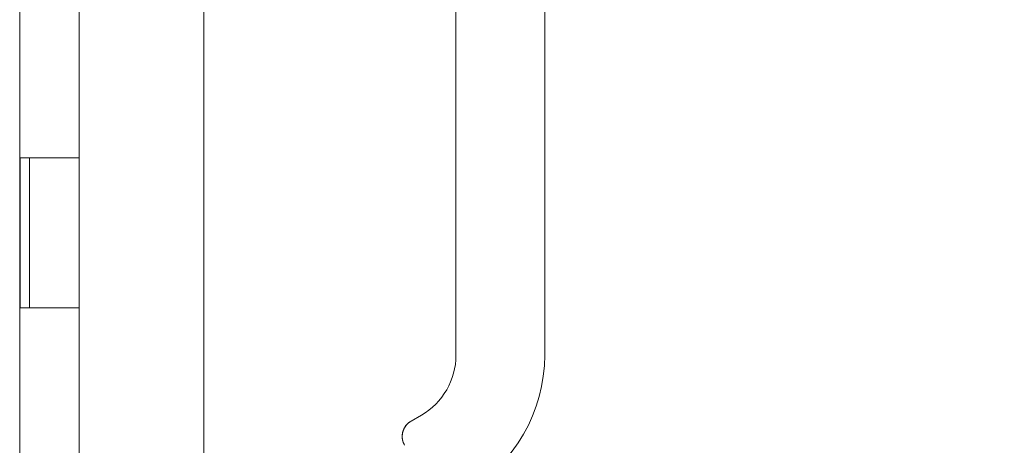
# Model space of a CAD drawing. Units: inches. Extents: x 20 to 406, y 8 to 253.
# Drawn here: x 43 to 49, y 146 to 149 of the extents above; entities that cross this region are included whole.
import ezdxf

# ---------------------------------------------------------------- set-up
doc = ezdxf.new("R2010")
doc.units = ezdxf.units.IN
doc.header["$LTSCALE"] = 25
doc.header["$MEASUREMENT"] = 0
doc.layers.get('0').update_dxf_attribs({"lineweight": 0})
doc.layers.add('Dimension (ANSI)', color=7, linetype='Continuous', lineweight=5)
doc.layers.add('Visible (ANSI)', color=7, linetype='Continuous', lineweight=5)
doc.styles.add('ROMANS', font='tahoma.ttf')
doc.dimstyles.new('Default (ANSI)', dxfattribs={"dimscale": 25, "dimtxt": 0.07, "dimasz": 0.07, "dimexe": 0.125, "dimexo": 0.0625, "dimgap": 0.031496, "dimtad": 0, "dimtih": 1, "dimtoh": 1, "dimrnd": 1e-08, "dimzin": 0, "dimdsep": 46, "dimtxsty": 'ROMANS', "dimblk": 'Filled-1', "dimcen": 0.09, "dimdle": 0.393701, "dimclrd": 256, "dimclre": 256, "dimclrt": 256, "dimadec": 0, "dimazin": 0, "dimtfac": 0.928571, "dimtofl": 0, "dimtmove": 0, "dimatfit": 3, "dimfxl": 1, "dimtolj": 1, "dimtzin": 0, "dimlwd": -1, "dimlwe": -1, "dimarcsym": 0})

# ---------------------------------------------------------------- blocks, each defined once
blk = doc.blocks.new('Filled-1')
at = {"color": 0}
for p, q in [((0, 0), (-1, 0.1786)), ((-1, 0.1786), (-1, -0.1786)), ((-1, 0), (0, 0)), ((-1, -0.1786), (0, 0))]:
    blk.add_line(p, q, dxfattribs=at)
at = {"color": 0, "flags": 128}
blk.add_lwpolyline([(-1, -0.1786), (0, 0), (-1, 0.1786), (-1, -0.1786)], dxfattribs=at)
at = {"color": 0}
blk.add_solid([(-1, -0.1786), (0, 0), (-1, 0.1786), (-1, -0.1786)], dxfattribs=at)
blk = doc.blocks.new('*D38')
at = {"layer": 'Defpoints', "color": 0, "transparency": 16777216}
for p in [(43.2507, 191.0531), (51.6328, 191.0531), (43.2507, 113.0531)]:
    blk.add_point(p, dxfattribs=at)
at = {"layer": 'Dimension (ANSI)', "transparency": 16777216}
for p, q in [((44.8132, 191.0531), (54.7578, 191.0531)), ((51.6328, 189.3031), (51.6328, 164.6055)), ((51.6328, 114.8031), (51.6328, 155.3099)), ((44.8132, 113.0531), (54.7578, 113.0531))]:
    blk.add_line(p, q, dxfattribs=at)
at = {"layer": 'Dimension (ANSI)', "transparency": 16777216, "xscale": 1.75000000745058, "yscale": 1.75000000745058, "zscale": 1.75000000745058}
for p, rotation in [((51.6328, 191.0531), 90), ((51.6328, 113.0531), 270)]:
    blk.add_blockref('Filled-1', p, dxfattribs=dict(at, rotation=rotation))
at = {"layer": 'Dimension (ANSI)', "transparency": 16777216, "insert": (51.6328, 159.9577), "char_height": 1.75, "attachment_point": 5, "style": 'ROMANS'}
blk.add_mtext('\\A1;\\fTahoma|b0|i0;\\H1.7500;78.00\\P\\fTahoma|b0|i0;\\H1.7500;HINGE\\P\\fTahoma|b0|i0;\\H1.7500;HEIGHT', dxfattribs=at)

msp = doc.modelspace()

# ---------------------------------------------------------------- linework, layer by layer
at = {"layer": 'Visible (ANSI)'}
for p, q in [((44.081, 192.0441), (44.081, 112.0621)), ((42.8556, 191.7406), (42.8556, 112.3656)), ((45.759, 148.7066), (45.759, 149.6327)), ((46.3496, 149.6327), (46.3496, 148.7066)), ((43.2507, 148.0531), (43.2507, 149.0531)), ((45.7591, 146.7381), (45.7591, 148.7066)), ((45.7591, 148.7066), (45.7591, 148.2539)), ((46.3496, 148.7066), (46.3496, 146.7381)), ((46.3496, 146.7381), (46.3496, 148.7066)), ((45.7591, 148.2539), (45.7591, 148.1555)), ((45.7591, 148.1555), (45.7591, 147.5452)), ((42.8585, 147.0531), (42.8585, 148.0531)), ((42.8585, 148.0531), (42.9271, 148.0531)), ((42.9207, 147.0531), (42.9207, 148.0531)), ((43.2507, 148.0531), (42.9271, 148.0531)), ((42.9271, 148.0531), (43.2507, 148.0531)), ((43.2507, 147.0531), (43.2507, 148.0531)), ((45.7591, 147.5452), (45.7591, 147.4468)), ((45.7591, 147.4468), (45.7591, 146.8366)), ((42.9271, 147.0531), (42.8585, 147.0531)), ((42.9271, 147.0531), (43.2507, 147.0531)), ((43.2507, 147.0531), (42.9271, 147.0531)), ((43.2507, 146.0531), (43.2507, 147.0531)), ((45.7591, 146.8366), (45.7591, 146.7381)), ((45.4605, 146.2998), (45.5287, 146.3392)), ((45.5287, 146.3392), (45.4605, 146.2998))]:
    msp.add_line(p, q, dxfattribs=at)
for radius in [0.4607, 1.0512, 1.0512]:
    msp.add_arc((45.2984, 146.7381), radius, 300, 0, dxfattribs=at)
for points, knots in [([(45.4604, 146.2997), (45.4512, 146.2944), (45.4427, 146.2878), (45.4354, 146.2803), (45.4279, 146.2728), (45.4216, 146.2643), (45.4165, 146.2551), (45.4114, 146.246), (45.4075, 146.2362), (45.405, 146.2262), (45.4025, 146.2162), (45.4013, 146.206), (45.4015, 146.1958), (45.4016, 146.1857), (45.4031, 146.1757), (45.4057, 146.166), (45.4084, 146.1564), (45.4123, 146.1471), (45.4173, 146.1385)], [0.0010349, 0.0010349, 0.0010349, 0.0010349, 0.1666667, 0.1666667, 0.1666667, 0.3333333, 0.3333333, 0.3333333, 0.5, 0.5, 0.5, 0.6666667, 0.6666667, 0.6666667, 0.8333333, 0.8333333, 0.8333333, 1, 1, 1, 1]), ([(45.4173, 146.1385), (45.4152, 146.142), (45.4133, 146.1458), (45.4116, 146.1497), (45.4093, 146.1548), (45.4074, 146.1603), (45.4058, 146.1658), (45.405, 146.1688), (45.4042, 146.1719), (45.4036, 146.1751), (45.4023, 146.1818), (45.4016, 146.1887), (45.4015, 146.1956), (45.4015, 146.1966), (45.4015, 146.1976), (45.4015, 146.1986), (45.4015, 146.2055), (45.4022, 146.2124), (45.4035, 146.2192), (45.4039, 146.2215), (45.4044, 146.2238), (45.405, 146.226), (45.4059, 146.2298), (45.407, 146.2334), (45.4083, 146.2371), (45.4101, 146.2422), (45.4123, 146.2472), (45.4148, 146.252), (45.4153, 146.253), (45.4159, 146.2541), (45.4164, 146.2551), (45.4182, 146.2582), (45.4201, 146.2612), (45.4221, 146.2642), (45.4245, 146.2677), (45.4271, 146.2711), (45.4299, 146.2744), (45.4316, 146.2764), (45.4334, 146.2784), (45.4353, 146.2803), (45.4361, 146.2811), (45.4369, 146.2819), (45.4378, 146.2827), (45.4403, 146.2851), (45.4429, 146.2874), (45.4456, 146.2896), (45.448, 146.2915), (45.4506, 146.2934), (45.4532, 146.2952), (45.4556, 146.2968), (45.458, 146.2984), (45.4605, 146.2998)], [0, 0, 0, 0, 0.0715294, 0.0715294, 0.0715294, 0.1666667, 0.1666667, 0.1666667, 0.2191087, 0.2191087, 0.2191087, 0.3333333, 0.3333333, 0.3333333, 0.3497655, 0.3497655, 0.3497655, 0.4625066, 0.4625066, 0.4625066, 0.5, 0.5, 0.5, 0.5617957, 0.5617957, 0.5617957, 0.6483456, 0.6483456, 0.6483456, 0.6666667, 0.6666667, 0.6666667, 0.7237363, 0.7237363, 0.7237363, 0.7909989, 0.7909989, 0.7909989, 0.8333333, 0.8333333, 0.8333333, 0.8512295, 0.8512295, 0.8512295, 0.9053658, 0.9053658, 0.9053658, 0.9545679, 0.9545679, 0.9545679, 0.9999865, 0.9999865, 0.9999865, 0.9999865])]:
    msp.add_open_spline(points, degree=3, knots=knots, dxfattribs=at)

# ---------------------------------------------------------------- dimensions: what is measured, and where the dimension line sits
at = {"layer": 'Dimension (ANSI)'}
dim = msp.add_linear_dim(base=(51.6328, 191.0531), p1=(43.2507, 113.0531), p2=(43.2507, 191.0531), angle=270, text='\\fTahoma|b0|i0;\\H1.7500;<>\\P\\fTahoma|b0|i0;\\H1.7500;HINGE\\P\\fTahoma|b0|i0;\\H1.7500;HEIGHT', dimstyle='Default (ANSI)', override={"dimgap": 0.031496, "dimdec": 2, "dimtol": 0, "dimlim": 0, "dimtp": 0, "dimtm": 0, "dimtdec": 2, "dimatfit": 1}, dxfattribs=at)
dim.commit()
dim.dimension.update_dxf_attribs({"geometry": '*D38', "text_midpoint": (51.6328, 159.9577), "dimtype": 160})

doc.saveas('drawing.dxf')
